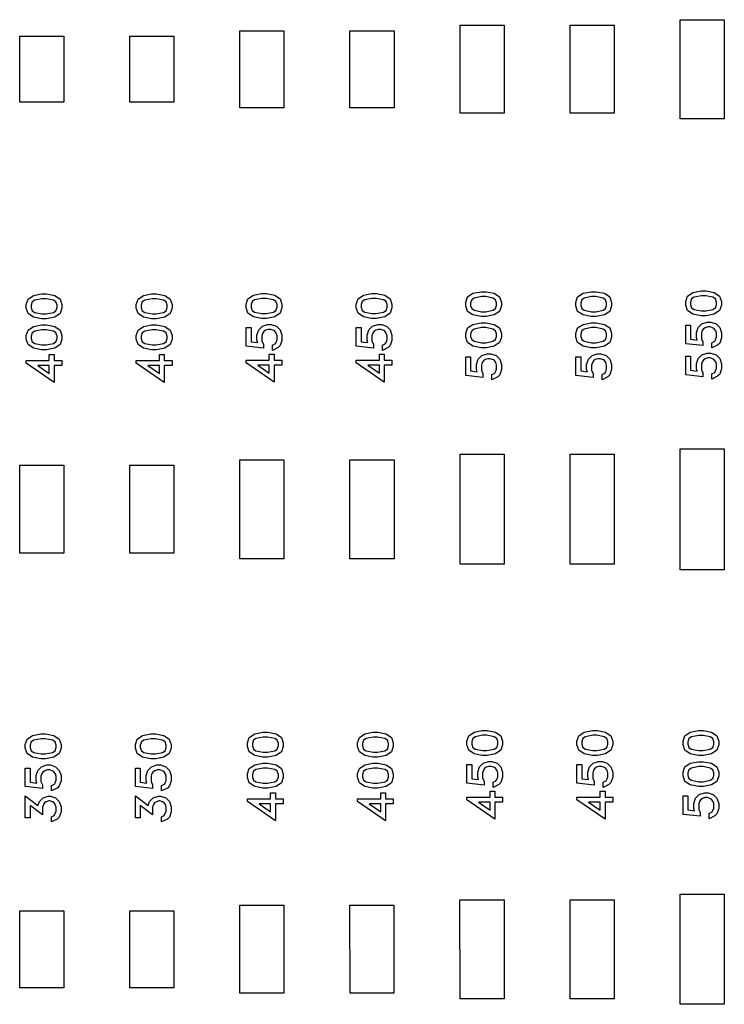
# Model space of a CAD drawing. Units: inches. Extents: x -34820 to 34820, y -33048 to 44994.
# Drawn here: x 20533 to 23733, y -5479 to -1004 of the extents above; entities that cross this region are included whole.
import ezdxf

# ---------------------------------------------------------------- set-up
doc = ezdxf.new("R2010")
doc.units = ezdxf.units.IN
doc.header["$MEASUREMENT"] = 0
doc.layers.add('AZ50 XY layer', color=5, linetype='Continuous')

msp = doc.modelspace()

# ---------------------------------------------------------------- linework, layer by layer
at = {"layer": 'AZ50 XY layer'}
for points in [[(22533.4, -1028.6), (22733.4, -1028.6), (22733.4, -1428.6), (22533.4, -1428.6)], [(23033.4, -1028.6), (23233.4, -1028.6), (23233.4, -1428.6), (23033.4, -1428.6)], [(23533.4, -1003.6), (23733.4, -1003.6), (23733.4, -1453.6), (23533.4, -1453.6)], [(21533.4, -1053.6), (21733.4, -1053.6), (21733.4, -1403.6), (21533.4, -1403.6)], [(22033.4, -1053.6), (22233.4, -1053.6), (22233.4, -1403.6), (22033.4, -1403.6)], [(20533.4, -1078.6), (20733.4, -1078.6), (20733.4, -1378.6), (20533.4, -1378.6)], [(21033.4, -1078.6), (21233.4, -1078.6), (21233.4, -1378.6), (21033.4, -1378.6)], [(23650.6, -2236.5), (23687.7, -2243.8), (23712.2, -2260.3), (23720.4, -2284.9), (23720.4, -2301.3), (23712.2, -2326), (23687.7, -2342.3), (23650.6, -2349.7), (23627.9, -2349.7), (23590.8, -2342.3), (23566.3, -2326), (23558.2, -2301.3), (23558.2, -2284.9), (23566.3, -2260.3), (23590.8, -2243.8), (23627.9, -2236.5)], [(20655.3, -2249.7), (20692.4, -2256.9), (20716.9, -2273.4), (20725.1, -2298), (20725.1, -2314.4), (20716.9, -2339.1), (20692.4, -2355.5), (20655.3, -2362.8), (20632.7, -2362.8), (20595.6, -2355.5), (20571.1, -2339.1), (20562.9, -2314.4), (20562.9, -2298), (20571.1, -2273.4), (20595.6, -2256.9), (20632.7, -2249.7)], [(20653.7, -2271.8), (20634.3, -2271.8), (20601.4, -2278.5), (20589.9, -2286.1), (20585.1, -2300.4), (20585.1, -2312), (20589.9, -2326.4), (20601.4, -2334), (20634.3, -2340.7), (20653.7, -2340.7), (20686.6, -2334), (20698.1, -2326.4), (20702.9, -2312), (20702.9, -2300.4), (20698.1, -2286.1), (20686.6, -2278.5)], [(21155.3, -2249.7), (21192.4, -2256.9), (21216.9, -2273.4), (21225.1, -2298), (21225.1, -2314.4), (21216.9, -2339.1), (21192.4, -2355.5), (21155.3, -2362.8), (21132.7, -2362.8), (21095.6, -2355.5), (21071.1, -2339.1), (21062.9, -2314.4), (21062.9, -2298), (21071.1, -2273.4), (21095.6, -2256.9), (21132.7, -2249.7)], [(21153.7, -2271.8), (21134.3, -2271.8), (21101.4, -2278.5), (21089.9, -2286.1), (21085.1, -2300.4), (21085.1, -2312), (21089.9, -2326.4), (21101.4, -2334), (21134.3, -2340.7), (21153.7, -2340.7), (21186.6, -2334), (21198.1, -2326.4), (21202.9, -2312), (21202.9, -2300.4), (21198.1, -2286.1), (21186.6, -2278.5)], [(21654.4, -2247.9), (21691.5, -2255.2), (21716, -2271.7), (21724.2, -2296.3), (21724.2, -2312.7), (21716, -2337.4), (21691.5, -2353.7), (21654.4, -2361.1), (21631.8, -2361.1), (21594.7, -2353.7), (21570.2, -2337.4), (21562, -2312.7), (21562, -2296.3), (21570.2, -2271.7), (21594.7, -2255.2), (21631.8, -2247.9)], [(21652.7, -2270.1), (21633.4, -2270.1), (21600.5, -2276.8), (21589, -2284.4), (21584.1, -2298.7), (21584.1, -2310.3), (21589, -2324.7), (21600.5, -2332.3), (21633.4, -2338.9), (21652.7, -2338.9), (21685.7, -2332.3), (21697.1, -2324.7), (21702, -2310.3), (21702, -2298.7), (21697.2, -2284.4), (21685.7, -2276.8)], [(22154.4, -2247.9), (22191.5, -2255.2), (22216, -2271.7), (22224.2, -2296.3), (22224.2, -2312.7), (22216, -2337.4), (22191.5, -2353.7), (22154.4, -2361.1), (22131.8, -2361.1), (22094.7, -2353.7), (22070.2, -2337.4), (22062, -2312.7), (22062, -2296.3), (22070.2, -2271.7), (22094.7, -2255.2), (22131.8, -2247.9)], [(22152.7, -2270.1), (22133.4, -2270.1), (22100.5, -2276.8), (22089, -2284.4), (22084.1, -2298.7), (22084.1, -2310.3), (22089, -2324.7), (22100.5, -2332.3), (22133.4, -2338.9), (22152.7, -2338.9), (22185.7, -2332.3), (22197.1, -2324.7), (22202, -2310.3), (22202, -2298.7), (22197.2, -2284.4), (22185.7, -2276.8)], [(22651.5, -2239.8), (22688.6, -2247.1), (22713.1, -2263.6), (22721.3, -2288.2), (22721.3, -2304.6), (22713.1, -2329.3), (22688.6, -2345.6), (22651.5, -2353), (22628.9, -2353), (22591.8, -2345.6), (22567.3, -2329.3), (22559.1, -2304.6), (22559.1, -2288.2), (22567.3, -2263.6), (22591.8, -2247.1), (22628.9, -2239.8)], [(22649.8, -2262), (22630.5, -2262), (22597.6, -2268.7), (22586.1, -2276.3), (22581.2, -2290.6), (22581.2, -2302.2), (22586.1, -2316.6), (22597.6, -2324.2), (22630.5, -2330.9), (22649.8, -2330.9), (22682.8, -2324.2), (22694.2, -2316.6), (22699.1, -2302.2), (22699.1, -2290.6), (22694.3, -2276.3), (22682.8, -2268.7)], [(23151.5, -2239.8), (23188.6, -2247.1), (23213.1, -2263.6), (23221.3, -2288.2), (23221.3, -2304.6), (23213.1, -2329.3), (23188.6, -2345.6), (23151.5, -2353), (23128.9, -2353), (23091.8, -2345.6), (23067.3, -2329.3), (23059.1, -2304.6), (23059.1, -2288.2), (23067.3, -2263.6), (23091.8, -2247.1), (23128.9, -2239.8)], [(23149.8, -2262), (23130.5, -2262), (23097.6, -2268.7), (23086.1, -2276.3), (23081.2, -2290.6), (23081.2, -2302.2), (23086.1, -2316.6), (23097.6, -2324.2), (23130.5, -2330.9), (23149.8, -2330.9), (23182.8, -2324.2), (23194.2, -2316.6), (23199.1, -2302.2), (23199.1, -2290.6), (23194.3, -2276.3), (23182.8, -2268.7)], [(23648.9, -2258.7), (23629.6, -2258.7), (23596.7, -2265.4), (23585.2, -2273), (23580.3, -2287.3), (23580.3, -2298.9), (23585.2, -2313.3), (23596.7, -2320.9), (23629.6, -2327.5), (23648.9, -2327.5), (23681.8, -2320.9), (23693.3, -2313.3), (23698.2, -2298.9), (23698.2, -2287.3), (23693.3, -2273), (23681.8, -2265.4)], [(20655.3, -2390.9), (20692.4, -2398.1), (20716.9, -2414.6), (20725.1, -2439.3), (20725.1, -2455.7), (20716.9, -2480.3), (20692.4, -2496.7), (20655.3, -2504), (20632.7, -2504), (20595.6, -2496.7), (20571.1, -2480.3), (20562.9, -2455.7), (20562.9, -2439.3), (20571.1, -2414.6), (20595.6, -2398.1), (20632.7, -2390.9)], [(20653.7, -2413), (20634.3, -2413), (20601.4, -2419.7), (20589.9, -2427.3), (20585.1, -2441.6), (20585.1, -2453.2), (20589.9, -2467.6), (20601.4, -2475.2), (20634.3, -2481.9), (20653.7, -2481.9), (20686.6, -2475.2), (20698.1, -2467.6), (20702.9, -2453.2), (20702.9, -2441.6), (20698.1, -2427.3), (20686.6, -2419.7)], [(21155.3, -2390.9), (21192.4, -2398.1), (21216.9, -2414.6), (21225.1, -2439.3), (21225.1, -2455.7), (21216.9, -2480.3), (21192.4, -2496.7), (21155.3, -2504), (21132.7, -2504), (21095.6, -2496.7), (21071.1, -2480.3), (21062.9, -2455.7), (21062.9, -2439.3), (21071.1, -2414.6), (21095.6, -2398.1), (21132.7, -2390.9)], [(21153.7, -2413), (21134.3, -2413), (21101.4, -2419.7), (21089.9, -2427.3), (21085.1, -2441.6), (21085.1, -2453.2), (21089.9, -2467.6), (21101.4, -2475.2), (21134.3, -2481.9), (21153.7, -2481.9), (21186.6, -2475.2), (21198.1, -2467.6), (21202.9, -2453.2), (21202.9, -2441.6), (21198.1, -2427.3), (21186.6, -2419.7)], [(21675.8, -2389.1), (21699.7, -2397), (21716.2, -2413.7), (21724.2, -2437.5), (21724.2, -2460.9), (21716.2, -2484.7), (21707.1, -2494), (21681, -2507), (21681, -2483), (21693.8, -2476.6), (21697.9, -2470.2), (21702, -2458.5), (21702, -2439.8), (21698.4, -2428.8), (21692, -2419.7), (21687.4, -2416.7), (21673.2, -2411.3), (21661.8, -2411.3), (21650.1, -2415.3), (21642.3, -2420.5), (21637.2, -2428.2), (21633.2, -2439.9), (21633.2, -2464.9), (21640.2, -2478.9), (21640.2, -2496.2), (21562, -2487.5), (21562, -2403.1), (21584.1, -2403.1), (21584.1, -2467.1), (21614.5, -2471.4), (21611, -2460.8), (21611, -2437.5), (21618.9, -2413.7), (21635.6, -2397), (21659.4, -2389.1)], [(22175.8, -2389.1), (22199.7, -2397), (22216.2, -2413.7), (22224.2, -2437.5), (22224.2, -2460.9), (22216.2, -2484.7), (22207.1, -2494), (22181, -2507), (22181, -2483), (22193.8, -2476.6), (22197.9, -2470.2), (22202, -2458.5), (22202, -2439.8), (22198.4, -2428.8), (22192, -2419.7), (22187.4, -2416.7), (22173.2, -2411.3), (22161.8, -2411.3), (22150.1, -2415.3), (22142.3, -2420.5), (22137.2, -2428.2), (22133.2, -2439.9), (22133.2, -2464.9), (22140.2, -2478.9), (22140.2, -2496.2), (22062, -2487.5), (22062, -2403.1), (22084.1, -2403.1), (22084.1, -2467.1), (22114.5, -2471.4), (22111, -2460.8), (22111, -2437.5), (22118.9, -2413.7), (22135.6, -2397), (22159.4, -2389.1)], [(22651.5, -2381), (22688.6, -2388.3), (22713.1, -2404.8), (22721.3, -2429.4), (22721.3, -2445.8), (22713.1, -2470.5), (22688.6, -2486.8), (22651.5, -2494.2), (22628.9, -2494.2), (22591.8, -2486.8), (22567.3, -2470.5), (22559.1, -2445.8), (22559.1, -2429.4), (22567.3, -2404.8), (22591.8, -2388.3), (22628.9, -2381)], [(22649.8, -2403.2), (22630.5, -2403.2), (22597.6, -2409.9), (22586.1, -2417.5), (22581.2, -2431.8), (22581.2, -2443.4), (22586.1, -2457.8), (22597.6, -2465.4), (22630.5, -2472.1), (22649.8, -2472.1), (22682.8, -2465.4), (22694.2, -2457.8), (22699.1, -2443.4), (22699.1, -2431.8), (22694.3, -2417.5), (22682.8, -2409.9)], [(23151.5, -2381), (23188.6, -2388.3), (23213.1, -2404.8), (23221.3, -2429.4), (23221.3, -2445.8), (23213.1, -2470.5), (23188.6, -2486.8), (23151.5, -2494.2), (23128.9, -2494.2), (23091.8, -2486.8), (23067.3, -2470.5), (23059.1, -2445.8), (23059.1, -2429.4), (23067.3, -2404.8), (23091.8, -2388.3), (23128.9, -2381)], [(23149.8, -2403.2), (23130.5, -2403.2), (23097.6, -2409.9), (23086.1, -2417.5), (23081.2, -2431.8), (23081.2, -2443.4), (23086.1, -2457.8), (23097.6, -2465.4), (23130.5, -2472.1), (23149.8, -2472.1), (23182.8, -2465.4), (23194.2, -2457.8), (23199.1, -2443.4), (23199.1, -2431.8), (23194.3, -2417.5), (23182.8, -2409.9)], [(23672, -2377.7), (23695.8, -2385.6), (23712.4, -2402.3), (23720.4, -2426.1), (23720.4, -2449.5), (23712.4, -2473.3), (23703.3, -2482.6), (23677.2, -2495.6), (23677.2, -2471.6), (23690, -2465.2), (23694.1, -2458.8), (23698.2, -2447.1), (23698.2, -2428.4), (23694.6, -2417.4), (23688.1, -2408.3), (23683.6, -2405.3), (23669.4, -2399.9), (23657.9, -2399.9), (23646.2, -2403.9), (23638.5, -2409.1), (23633.4, -2416.8), (23629.3, -2428.5), (23629.3, -2453.5), (23636.4, -2467.5), (23636.4, -2484.8), (23558.2, -2476.1), (23558.2, -2391.7), (23580.3, -2391.7), (23580.3, -2455.7), (23610.6, -2460), (23607.2, -2449.4), (23607.2, -2426.1), (23615.1, -2402.3), (23631.7, -2385.6), (23655.6, -2377.7)], [(20690.1, -2525.1), (20690.1, -2553.1), (20725.1, -2553.1), (20725.1, -2575.2), (20690.1, -2575.2), (20690.1, -2652.4), (20562.9, -2564.7), (20562.9, -2553.1), (20667.9, -2553.1), (20667.9, -2525.1)], [(21190.1, -2525.1), (21190.1, -2553.1), (21225.1, -2553.1), (21225.1, -2575.2), (21190.1, -2575.2), (21190.1, -2652.4), (21062.9, -2564.7), (21062.9, -2553.1), (21167.9, -2553.1), (21167.9, -2525.1)], [(21689.2, -2523.3), (21689.2, -2551.3), (21724.2, -2551.3), (21724.2, -2573.5), (21689.2, -2573.5), (21689.2, -2650.7), (21562, -2562.9), (21562, -2551.3), (21667, -2551.3), (21667, -2523.3)], [(22189.2, -2523.3), (22189.2, -2551.3), (22224.2, -2551.3), (22224.2, -2573.5), (22189.2, -2573.5), (22189.2, -2650.7), (22062, -2562.9), (22062, -2551.3), (22167, -2551.3), (22167, -2523.3)], [(22672.9, -2522.3), (22696.8, -2530.1), (22713.3, -2546.8), (22721.3, -2570.6), (22721.3, -2594), (22713.3, -2617.8), (22704.2, -2627.1), (22678.1, -2640.1), (22678.1, -2616.2), (22690.9, -2609.8), (22695, -2603.3), (22699.1, -2591.6), (22699.1, -2573), (22695.5, -2561.9), (22689.1, -2552.9), (22684.5, -2549.8), (22670.3, -2544.4), (22658.9, -2544.4), (22647.2, -2548.4), (22639.4, -2553.6), (22634.3, -2561.3), (22630.3, -2573), (22630.3, -2598), (22637.3, -2612), (22637.3, -2629.3), (22559.1, -2620.6), (22559.1, -2536.2), (22581.2, -2536.2), (22581.2, -2600.2), (22611.6, -2604.5), (22608.1, -2594), (22608.1, -2570.7), (22616, -2546.8), (22632.7, -2530.1), (22656.5, -2522.3)], [(23172.9, -2522.3), (23196.8, -2530.1), (23213.3, -2546.8), (23221.3, -2570.6), (23221.3, -2594), (23213.3, -2617.8), (23204.2, -2627.1), (23178.1, -2640.1), (23178.1, -2616.2), (23190.9, -2609.8), (23195, -2603.3), (23199.1, -2591.6), (23199.1, -2573), (23195.5, -2561.9), (23189.1, -2552.9), (23184.5, -2549.8), (23170.3, -2544.4), (23158.9, -2544.4), (23147.2, -2548.4), (23139.4, -2553.6), (23134.3, -2561.3), (23130.3, -2573), (23130.3, -2598), (23137.3, -2612), (23137.3, -2629.3), (23059.1, -2620.6), (23059.1, -2536.2), (23081.2, -2536.2), (23081.2, -2600.2), (23111.6, -2604.5), (23108.1, -2594), (23108.1, -2570.7), (23116, -2546.8), (23132.7, -2530.1), (23156.5, -2522.3)], [(23672, -2518.9), (23695.8, -2526.8), (23712.4, -2543.5), (23720.4, -2567.3), (23720.4, -2590.7), (23712.4, -2614.5), (23703.3, -2623.8), (23677.2, -2636.8), (23677.2, -2612.8), (23690, -2606.5), (23694.1, -2600), (23698.2, -2588.3), (23698.2, -2569.7), (23694.6, -2558.6), (23688.1, -2549.5), (23683.6, -2546.5), (23669.4, -2541.1), (23657.9, -2541.1), (23646.2, -2545.1), (23638.5, -2550.3), (23633.4, -2558), (23629.3, -2569.7), (23629.3, -2594.7), (23636.4, -2608.7), (23636.4, -2626), (23558.2, -2617.3), (23558.2, -2532.9), (23580.3, -2532.9), (23580.3, -2596.9), (23610.6, -2601.2), (23607.2, -2590.6), (23607.2, -2567.3), (23615.1, -2543.5), (23631.7, -2526.8), (23655.6, -2518.9)], [(20667.9, -2575.2), (20615.9, -2575.2), (20667.9, -2611.4)], [(21167.9, -2575.2), (21115.9, -2575.2), (21167.9, -2611.4)], [(21667, -2573.5), (21615, -2573.5), (21667, -2609.6)], [(22167, -2573.5), (22115, -2573.5), (22167, -2609.6)], [(22533.4, -2978.6), (22733.4, -2978.6), (22733.4, -3478.6), (22533.4, -3478.6)], [(23033.4, -2978.6), (23233.4, -2978.6), (23233.4, -3478.6), (23033.4, -3478.6)], [(23533.4, -2953.6), (23733.4, -2953.6), (23733.4, -3503.6), (23533.4, -3503.6)], [(20533.4, -3028.6), (20733.4, -3028.6), (20733.4, -3428.6), (20533.4, -3428.6)], [(21033.4, -3028.6), (21233.4, -3028.6), (21233.4, -3428.6), (21033.4, -3428.6)], [(21533.4, -3003.6), (21733.4, -3003.6), (21733.4, -3453.6), (21533.4, -3453.6)], [(22033.4, -3003.6), (22233.4, -3003.6), (22233.4, -3453.6), (22033.4, -3453.6)], [(20651.3, -4249.6), (20688.4, -4256.9), (20712.9, -4273.3), (20721.1, -4298), (20721.1, -4314.4), (20712.9, -4339), (20688.4, -4355.4), (20651.3, -4362.8), (20628.6, -4362.8), (20591.5, -4355.4), (20567, -4339), (20558.9, -4314.4), (20558.9, -4298), (20567, -4273.3), (20591.5, -4256.9), (20628.6, -4249.6)], [(21151.3, -4249.6), (21188.4, -4256.9), (21212.9, -4273.3), (21221.1, -4298), (21221.1, -4314.4), (21212.9, -4339), (21188.4, -4355.4), (21151.3, -4362.8), (21128.6, -4362.8), (21091.5, -4355.4), (21067, -4339), (21058.9, -4314.4), (21058.9, -4298), (21067, -4273.3), (21091.5, -4256.9), (21128.6, -4249.6)], [(21660.4, -4241.9), (21697.6, -4249.2), (21722, -4265.7), (21730.2, -4290.3), (21730.2, -4306.7), (21722, -4331.4), (21697.6, -4347.7), (21660.5, -4355.1), (21637.8, -4355.1), (21600.7, -4347.7), (21576.2, -4331.4), (21568, -4306.7), (21568, -4290.3), (21576.2, -4265.7), (21600.7, -4249.2), (21637.8, -4241.9)], [(22160.4, -4241.9), (22197.6, -4249.2), (22222, -4265.7), (22230.2, -4290.3), (22230.2, -4306.7), (22222, -4331.4), (22197.6, -4347.7), (22160.5, -4355.1), (22137.8, -4355.1), (22100.7, -4347.7), (22076.2, -4331.4), (22068, -4306.7), (22068, -4290.3), (22076.2, -4265.7), (22100.7, -4249.2), (22137.8, -4241.9)], [(22656.9, -4233.9), (22694, -4241.2), (22718.4, -4257.7), (22726.6, -4282.3), (22726.6, -4298.7), (22718.4, -4323.4), (22694, -4339.7), (22656.9, -4347.1), (22634.2, -4347.1), (22597.1, -4339.7), (22572.6, -4323.4), (22564.4, -4298.7), (22564.4, -4282.3), (22572.6, -4257.7), (22597.1, -4241.2), (22634.2, -4233.9)], [(23156.9, -4233.9), (23194, -4241.2), (23218.4, -4257.7), (23226.6, -4282.3), (23226.6, -4298.7), (23218.4, -4323.4), (23194, -4339.7), (23156.9, -4347.1), (23134.2, -4347.1), (23097.1, -4339.7), (23072.6, -4323.4), (23064.4, -4298.7), (23064.4, -4282.3), (23072.6, -4257.7), (23097.1, -4241.2), (23134.2, -4233.9)], [(23638.4, -4234.6), (23675.5, -4241.9), (23700, -4258.4), (23708.1, -4283), (23708.1, -4299.4), (23699.9, -4324), (23675.5, -4340.4), (23638.4, -4347.8), (23615.7, -4347.8), (23578.6, -4340.4), (23554.1, -4324), (23545.9, -4299.4), (23545.9, -4283), (23554.1, -4258.4), (23578.6, -4241.9), (23615.7, -4234.6)], [(20649.6, -4271.7), (20630.3, -4271.7), (20597.4, -4278.4), (20585.9, -4286), (20581, -4300.3), (20581, -4311.9), (20585.9, -4326.3), (20597.4, -4333.9), (20630.3, -4340.6), (20649.6, -4340.6), (20682.5, -4333.9), (20694, -4326.3), (20698.9, -4311.9), (20698.9, -4300.3), (20694, -4286), (20682.5, -4278.4)], [(21149.6, -4271.7), (21130.3, -4271.7), (21097.4, -4278.4), (21085.9, -4286), (21081, -4300.3), (21081, -4311.9), (21085.9, -4326.3), (21097.4, -4333.9), (21130.3, -4340.6), (21149.6, -4340.6), (21182.5, -4333.9), (21194, -4326.3), (21198.9, -4311.9), (21198.9, -4300.3), (21194, -4286), (21182.5, -4278.4)], [(21658.8, -4264.1), (21639.5, -4264.1), (21606.5, -4270.8), (21595.1, -4278.4), (21590.2, -4292.7), (21590.2, -4304.3), (21595.1, -4318.7), (21606.5, -4326.3), (21639.5, -4332.9), (21658.8, -4332.9), (21691.7, -4326.3), (21703.2, -4318.7), (21708.1, -4304.3), (21708.1, -4292.7), (21703.2, -4278.4), (21691.7, -4270.8)], [(22158.8, -4264.1), (22139.5, -4264.1), (22106.5, -4270.8), (22095.1, -4278.4), (22090.2, -4292.7), (22090.2, -4304.3), (22095.1, -4318.7), (22106.5, -4326.3), (22139.5, -4332.9), (22158.8, -4332.9), (22191.7, -4326.3), (22203.2, -4318.7), (22208.1, -4304.3), (22208.1, -4292.7), (22203.2, -4278.4), (22191.7, -4270.8)], [(22655.2, -4256.1), (22635.9, -4256.1), (22602.9, -4262.8), (22591.5, -4270.4), (22586.6, -4284.7), (22586.6, -4296.3), (22591.5, -4310.7), (22602.9, -4318.3), (22635.9, -4324.9), (22655.2, -4324.9), (22688.1, -4318.3), (22699.6, -4310.7), (22704.5, -4296.3), (22704.5, -4284.7), (22699.6, -4270.4), (22688.1, -4262.8)], [(23155.2, -4256.1), (23135.9, -4256.1), (23102.9, -4262.8), (23091.5, -4270.4), (23086.6, -4284.7), (23086.6, -4296.3), (23091.5, -4310.7), (23102.9, -4318.3), (23135.9, -4324.9), (23155.2, -4324.9), (23188.1, -4318.3), (23199.6, -4310.7), (23204.5, -4296.3), (23204.5, -4284.7), (23199.6, -4270.4), (23188.1, -4262.8)], [(23636.7, -4256.8), (23617.4, -4256.8), (23584.4, -4263.4), (23573, -4271), (23568.1, -4285.4), (23568.1, -4296.9), (23573, -4311.3), (23584.4, -4318.9), (23617.4, -4325.6), (23636.7, -4325.6), (23669.6, -4318.9), (23681.1, -4311.3), (23686, -4296.9), (23686, -4285.4), (23681.1, -4271), (23669.6, -4263.4)], [(21660.4, -4383.1), (21697.6, -4390.4), (21722, -4406.9), (21730.2, -4431.5), (21730.2, -4447.9), (21722, -4472.6), (21697.6, -4488.9), (21660.5, -4496.3), (21637.8, -4496.3), (21600.7, -4488.9), (21576.2, -4472.6), (21568, -4447.9), (21568, -4431.5), (21576.2, -4406.9), (21600.7, -4390.4), (21637.8, -4383.1)], [(22160.4, -4383.1), (22197.6, -4390.4), (22222, -4406.9), (22230.2, -4431.5), (22230.2, -4447.9), (22222, -4472.6), (22197.6, -4488.9), (22160.5, -4496.3), (22137.8, -4496.3), (22100.7, -4488.9), (22076.2, -4472.6), (22068, -4447.9), (22068, -4431.5), (22076.2, -4406.9), (22100.7, -4390.4), (22137.8, -4383.1)], [(22678.2, -4375.1), (22702.1, -4383), (22718.6, -4399.7), (22726.6, -4423.5), (22726.6, -4446.9), (22718.7, -4470.7), (22709.6, -4480), (22683.5, -4493), (22683.5, -4469), (22696.2, -4462.6), (22700.3, -4456.2), (22704.5, -4444.5), (22704.5, -4425.8), (22700.8, -4414.8), (22694.4, -4405.7), (22689.8, -4402.7), (22675.7, -4397.3), (22664.2, -4397.3), (22652.5, -4401.3), (22644.8, -4406.5), (22639.6, -4414.2), (22635.6, -4425.9), (22635.6, -4450.9), (22642.6, -4464.9), (22642.6, -4482.2), (22564.4, -4473.5), (22564.4, -4389.1), (22586.6, -4389.1), (22586.6, -4453.1), (22616.9, -4457.4), (22613.5, -4446.8), (22613.5, -4423.5), (22621.3, -4399.7), (22638, -4383), (22661.8, -4375.1)], [(23178.2, -4375.1), (23202.1, -4383), (23218.6, -4399.7), (23226.6, -4423.5), (23226.6, -4446.9), (23218.7, -4470.7), (23209.6, -4480), (23183.5, -4493), (23183.5, -4469), (23196.2, -4462.6), (23200.3, -4456.2), (23204.5, -4444.5), (23204.5, -4425.8), (23200.8, -4414.8), (23194.4, -4405.7), (23189.8, -4402.7), (23175.7, -4397.3), (23164.2, -4397.3), (23152.5, -4401.3), (23144.8, -4406.5), (23139.6, -4414.2), (23135.6, -4425.9), (23135.6, -4450.9), (23142.6, -4464.9), (23142.6, -4482.2), (23064.4, -4473.5), (23064.4, -4389.1), (23086.6, -4389.1), (23086.6, -4453.1), (23116.9, -4457.4), (23113.5, -4446.8), (23113.5, -4423.5), (23121.3, -4399.7), (23138, -4383), (23161.8, -4375.1)], [(23638.4, -4375.8), (23675.5, -4383.1), (23700, -4399.6), (23708.1, -4424.2), (23708.1, -4440.6), (23699.9, -4465.3), (23675.5, -4481.6), (23638.4, -4489), (23615.7, -4489), (23578.6, -4481.6), (23554.1, -4465.3), (23545.9, -4440.6), (23545.9, -4424.2), (23554.1, -4399.6), (23578.6, -4383.1), (23615.7, -4375.8)], [(20672.7, -4390.8), (20696.5, -4398.7), (20713.1, -4415.3), (20721.1, -4439.2), (20721.1, -4462.5), (20713.1, -4486.3), (20704, -4495.7), (20677.9, -4508.6), (20677.9, -4484.7), (20690.7, -4478.3), (20694.8, -4471.9), (20698.9, -4460.1), (20698.9, -4441.5), (20695.3, -4430.5), (20688.8, -4421.4), (20684.3, -4418.4), (20670.1, -4413), (20658.6, -4413), (20646.9, -4417), (20639.2, -4422.1), (20634.1, -4429.8), (20630, -4441.5), (20630, -4466.6), (20637.1, -4480.5), (20637.1, -4497.8), (20558.9, -4489.2), (20558.9, -4404.8), (20581, -4404.8), (20581, -4468.7), (20611.3, -4473.1), (20607.9, -4462.5), (20607.9, -4439.2), (20615.8, -4415.3), (20632.4, -4398.7), (20656.3, -4390.8)], [(21172.7, -4390.8), (21196.5, -4398.7), (21213.1, -4415.3), (21221.1, -4439.2), (21221.1, -4462.5), (21213.1, -4486.3), (21204, -4495.7), (21177.9, -4508.6), (21177.9, -4484.7), (21190.7, -4478.3), (21194.8, -4471.9), (21198.9, -4460.1), (21198.9, -4441.5), (21195.3, -4430.5), (21188.8, -4421.4), (21184.3, -4418.4), (21170.1, -4413), (21158.6, -4413), (21146.9, -4417), (21139.2, -4422.1), (21134.1, -4429.8), (21130, -4441.5), (21130, -4466.6), (21137.1, -4480.5), (21137.1, -4497.8), (21058.9, -4489.2), (21058.9, -4404.8), (21081, -4404.8), (21081, -4468.7), (21111.3, -4473.1), (21107.9, -4462.5), (21107.9, -4439.2), (21115.8, -4415.3), (21132.4, -4398.7), (21156.3, -4390.8)], [(21658.8, -4405.3), (21639.5, -4405.3), (21606.5, -4412), (21595.1, -4419.6), (21590.2, -4433.9), (21590.2, -4445.5), (21595.1, -4459.9), (21606.5, -4467.5), (21639.5, -4474.2), (21658.8, -4474.2), (21691.7, -4467.5), (21703.2, -4459.9), (21708.1, -4445.5), (21708.1, -4433.9), (21703.2, -4419.6), (21691.7, -4412)], [(22158.8, -4405.3), (22139.5, -4405.3), (22106.5, -4412), (22095.1, -4419.6), (22090.2, -4433.9), (22090.2, -4445.5), (22095.1, -4459.9), (22106.5, -4467.5), (22139.5, -4474.2), (22158.8, -4474.2), (22191.7, -4467.5), (22203.2, -4459.9), (22208.1, -4445.5), (22208.1, -4433.9), (22203.2, -4419.6), (22191.7, -4412)], [(23636.7, -4398), (23617.4, -4398), (23584.4, -4404.7), (23573, -4412.3), (23568.1, -4426.6), (23568.1, -4438.2), (23573, -4452.6), (23584.4, -4460.2), (23617.4, -4466.8), (23636.7, -4466.8), (23669.6, -4460.2), (23681.1, -4452.6), (23686, -4438.2), (23686, -4426.6), (23681.1, -4412.3), (23669.6, -4404.7)], [(21695.3, -4517.3), (21695.3, -4545.3), (21730.2, -4545.3), (21730.2, -4567.5), (21695.3, -4567.5), (21695.3, -4644.7), (21568, -4556.9), (21568, -4545.3), (21673, -4545.3), (21673, -4517.3)], [(22195.3, -4517.3), (22195.3, -4545.3), (22230.2, -4545.3), (22230.2, -4567.5), (22195.3, -4567.5), (22195.3, -4644.7), (22068, -4556.9), (22068, -4545.3), (22173, -4545.3), (22173, -4517.3)], [(22691.7, -4509.3), (22691.7, -4537.3), (22726.6, -4537.3), (22726.6, -4559.5), (22691.7, -4559.5), (22691.7, -4636.7), (22564.4, -4548.9), (22564.4, -4537.3), (22669.4, -4537.3), (22669.4, -4509.3)], [(23191.7, -4509.3), (23191.7, -4537.3), (23226.6, -4537.3), (23226.6, -4559.5), (23191.7, -4559.5), (23191.7, -4636.7), (23064.4, -4548.9), (23064.4, -4537.3), (23169.4, -4537.3), (23169.4, -4509.3)], [(23659.7, -4517), (23683.6, -4524.9), (23700.1, -4541.6), (23708.1, -4565.4), (23708.1, -4588.8), (23700.2, -4612.6), (23691.1, -4621.9), (23665, -4634.9), (23665, -4610.9), (23677.8, -4604.5), (23681.9, -4598.1), (23686, -4586.4), (23686, -4567.7), (23682.4, -4556.7), (23675.9, -4547.6), (23671.3, -4544.6), (23657.2, -4539.2), (23645.7, -4539.2), (23634, -4543.2), (23626.3, -4548.4), (23621.1, -4556.1), (23617.1, -4567.8), (23617.1, -4592.8), (23624.1, -4606.8), (23624.1, -4624.1), (23545.9, -4615.4), (23545.9, -4531), (23568.1, -4531), (23568.1, -4595), (23598.4, -4599.3), (23595, -4588.7), (23595, -4565.4), (23602.8, -4541.6), (23619.5, -4524.9), (23643.4, -4517)], [(20672.7, -4532), (20696.5, -4539.9), (20713.1, -4556.6), (20721.1, -4580.4), (20721.1, -4603.7), (20713.1, -4627.5), (20704, -4636.9), (20677.9, -4649.8), (20677.9, -4625.9), (20689.2, -4620.3), (20698.9, -4600.8), (20698.9, -4582.8), (20694.8, -4571.1), (20689.7, -4563.3), (20682, -4558.2), (20670.2, -4554.2), (20665.7, -4554.2), (20654, -4558.2), (20646.1, -4563.3), (20641.1, -4571), (20637.1, -4582.8), (20637.1, -4618), (20581, -4574.6), (20581, -4631.2), (20558.9, -4631.2), (20558.9, -4530.5), (20616.4, -4575.6), (20622.8, -4556.5), (20639.5, -4539.9), (20663.3, -4532)], [(21172.7, -4532), (21196.5, -4539.9), (21213.1, -4556.6), (21221.1, -4580.4), (21221.1, -4603.7), (21213.1, -4627.5), (21204, -4636.9), (21177.9, -4649.8), (21177.9, -4625.9), (21189.2, -4620.3), (21198.9, -4600.8), (21198.9, -4582.8), (21194.8, -4571.1), (21189.7, -4563.3), (21182, -4558.2), (21170.2, -4554.2), (21165.7, -4554.2), (21154, -4558.2), (21146.1, -4563.3), (21141.1, -4571), (21137.1, -4582.8), (21137.1, -4618), (21081, -4574.6), (21081, -4631.2), (21058.9, -4631.2), (21058.9, -4530.5), (21116.4, -4575.6), (21122.8, -4556.5), (21139.5, -4539.9), (21163.3, -4532)], [(22669.4, -4559.5), (22617.4, -4559.5), (22669.4, -4595.6)], [(23169.4, -4559.5), (23117.4, -4559.5), (23169.4, -4595.6)], [(21673, -4567.5), (21621, -4567.5), (21673, -4603.6)], [(22173, -4567.5), (22121, -4567.5), (22173, -4603.6)], [(22533, -5003.6), (22733, -5003.6), (22733, -5453.6), (22533.3, -5453.6)], [(23033, -5003.6), (23233, -5003.6), (23233, -5453.6), (23033.3, -5453.6)], [(23533, -4978.6), (23733, -4978.6), (23733, -5478.6), (23533.3, -5478.6)], [(20533.4, -5053.6), (20733.4, -5053.6), (20733.4, -5403.6), (20533.4, -5403.6)], [(21033.1, -5053.6), (21233.1, -5053.6), (21233.1, -5403.6), (21033.1, -5403.6)], [(21533.3, -5028.6), (21733.3, -5028.6), (21733.3, -5428.6), (21533.5, -5428.6)], [(22033.3, -5028.6), (22233.3, -5028.6), (22233.3, -5428.6), (22033.5, -5428.6)]]:
    msp.add_lwpolyline(points, close=True, dxfattribs=at)

doc.saveas('drawing.dxf')
